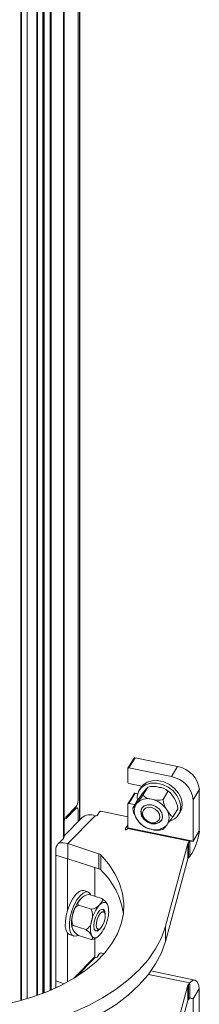
# Model space of a CAD drawing. Units: millimetres. Extents: x 63 to 4463, y 73 to 3111.
# Drawn here: x 3767 to 3809, y 2186 to 2413 of the extents above; entities that cross this region are included whole.
import ezdxf

# ---------------------------------------------------------------- set-up
doc = ezdxf.new("R2010")
doc.units = ezdxf.units.MM
doc.header["$LTSCALE"] = 2

msp = doc.modelspace()

# ---------------------------------------------------------------- linework, layer by layer
at = {"color": 7, "linetype": 'Continuous', "lineweight": 15}
for p, q in [((3780.52, 2233.38), (3780.52, 2497.33)), ((3774.31, 2495.01), (3774.31, 2189.74)), ((3777.3, 2496.04), (3777.3, 2225.03)), ((3767.35, 2493.18), (3767.35, 2187.32)), ((3767.43, 2187.34), (3767.43, 2493.2)), ((3768.76, 2187.72), (3768.76, 2493.5)), ((3772.38, 2494.43), (3772.38, 2188.96)), ((3772.67, 2494.52), (3772.67, 2189.07)), ((3792.02, 2240.84), (3793.45, 2243.16)), ((3793.68, 2243.24), (3792.25, 2240.92)), ((3793.68, 2243.24), (3803.48, 2241.23)), ((3792, 2237.59), (3792, 2240.75)), ((3792.25, 2240.92), (3802.05, 2238.91)), ((3802.05, 2238.91), (3803.48, 2241.23)), ((3792.25, 2237.32), (3795.26, 2236.71)), ((3794.64, 2235.76), (3794.99, 2236.34)), ((3795.5, 2234.66), (3796.62, 2236.48)), ((3808.5, 2235.85), (3807.08, 2233.53)), ((3808.5, 2235.85), (3808.5, 2226.35)), ((3792.02, 2232.67), (3793.45, 2234.99)), ((3793.68, 2235.07), (3792.25, 2232.75)), ((3794.28, 2234.95), (3793.68, 2235.07)), ((3800.14, 2233.67), (3801.26, 2235.5)), ((3780, 2231.97), (3777.66, 2229.59)), ((3780, 2231.54), (3777.66, 2229.15)), ((3779.86, 2231.83), (3780.33, 2231.68)), ((3792, 2227.12), (3792, 2232.58)), ((3793.63, 2232.47), (3792.25, 2232.75)), ((3793.14, 2231.67), (3794.26, 2233.5)), ((3802.43, 2229.7), (3803.55, 2231.53)), ((3807.08, 2233.53), (3807.08, 2224.03)), ((3777.3, 2225.25), (3781.36, 2229.39)), ((3777.4, 2229.32), (3777.3, 2229.22)), ((3777.4, 2229.32), (3777.4, 2228.88)), ((3777.66, 2229.15), (3777.66, 2229.59)), ((3784.48, 2229.9), (3778.18, 2223.47)), ((3780.52, 2228.53), (3780.52, 2231.2)), ((3784.48, 2229.9), (3784.54, 2229.88)), ((3784.92, 2229.96), (3785.45, 2230.82)), ((3792, 2229.65), (3785.79, 2230.92)), ((3804.08, 2230.75), (3803.73, 2230.17)), ((3777.4, 2228.88), (3777.3, 2228.91)), ((3777.4, 2228.88), (3777.3, 2228.79)), ((3792, 2227.77), (3791.42, 2226.82)), ((3791.82, 2226.74), (3791.96, 2226.97)), ((3791.96, 2226.97), (3806.32, 2224.04)), ((3807.08, 2224.03), (3792, 2227.12)), ((3775.89, 2223.41), (3777.15, 2224.69)), ((3807.08, 2224.03), (3808.5, 2226.35)), ((3778.18, 2223.47), (3785.34, 2221.12)), ((3778.18, 2219.98), (3778.18, 2223.47)), ((3800.67, 2204.42), (3805.85, 2223.48)), ((3805.85, 2219.99), (3805.85, 2223.48)), ((3805.97, 2223.68), (3806.32, 2224.04)), ((3805.97, 2223.68), (3805.97, 2220.2)), ((3806.32, 2224.04), (3807.08, 2224.03)), ((3806.32, 2224.04), (3806.32, 2220.55)), ((3775.36, 2190.21), (3775.36, 2222)), ((3778.08, 2219.93), (3778.08, 2208.04)), ((3778.18, 2219.98), (3785.34, 2217.64)), ((3785.34, 2217.64), (3785.34, 2221.12)), ((3785.75, 2220.89), (3785.75, 2217.41)), ((3800.67, 2200.94), (3805.85, 2219.99)), ((3805.97, 2220.2), (3806.32, 2220.55)), ((3784.39, 2211.32), (3784.39, 2217.95)), ((3781.84, 2212.64), (3782.77, 2212.33)), ((3785.99, 2210.8), (3783.07, 2211.75)), ((3783.56, 2208.36), (3780.64, 2209.31)), ((3787.31, 2209.42), (3787.47, 2208.96)), ((3786.48, 2208.03), (3786.71, 2207.45)), ((3786.79, 2207.16), (3786.79, 2207.11)), ((3782.33, 2203.64), (3779.41, 2204.59)), ((3800.67, 2200.94), (3800.67, 2204.42)), ((3778.08, 2202.81), (3778.08, 2191.58)), ((3779.46, 2202.2), (3778.53, 2202.5)), ((3783.52, 2201.35), (3780.6, 2202.31)), ((3785.52, 2203.81), (3784.99, 2203.48)), ((3784.39, 2197.35), (3784.39, 2201.57)), ((3784.48, 2197.24), (3784.54, 2197.22)), ((3784.92, 2197.3), (3785.45, 2198.16)), ((3786.54, 2198.1), (3785.79, 2198.26)), ((3797.34, 2194.11), (3807.49, 2192.03)), ((3800.67, 2171.76), (3805.85, 2190.81)), ((3805.85, 2190.81), (3805.85, 2187.33)), ((3805.97, 2191.02), (3806.32, 2191.37)), ((3805.97, 2187.54), (3805.97, 2191.02)), ((3806.32, 2187.89), (3806.32, 2191.37)), ((3807.08, 2187.71), (3808.5, 2190.03)), ((3808.5, 2180.54), (3808.5, 2190.03)), ((3800.67, 2168.28), (3805.85, 2187.33)), ((3805.97, 2187.54), (3806.32, 2187.89)), ((3806.32, 2187.89), (3807.08, 2187.71)), ((3807.08, 2178.22), (3807.08, 2187.71))]:
    msp.add_line(p, q, dxfattribs=at)
at = {"color": 8, "linetype": 'Continuous', "lineweight": 15}
for p, q in [((3780.82, 2228.84), (3780.82, 2497.45)), ((3780.95, 2228.97), (3780.95, 2497.51)), ((3774.11, 2189.66), (3774.11, 2494.95)), ((3777.15, 2495.98), (3777.15, 2224.69)), ((3770.99, 2188.45), (3770.99, 2494.05)), ((3771.17, 2188.51), (3771.17, 2494.1)), ((3772.37, 2188.95), (3772.37, 2494.43)), ((3772.47, 2188.99), (3772.47, 2494.46)), ((3779.67, 2231.64), (3780, 2231.54)), ((3791.42, 2226.82), (3791.42, 2226.74)), ((3778.08, 2219.93), (3775.36, 2220.82)), ((3778.08, 2219.93), (3778.14, 2219.99)), ((3779.55, 2192.42), (3784.39, 2197.35)), ((3784.48, 2197.24), (3780.08, 2192.74)), ((3796.76, 2193.33), (3806.32, 2191.37)), ((3777.33, 2191.17), (3775.36, 2191.81)), ((3807.08, 2187.71), (3806.3, 2187.87))]:
    msp.add_line(p, q, dxfattribs=at)
at = {"color": 7, "linetype": 'Continuous', "lineweight": 15, "flags": 128}
for points in [[(3804.2, 2232.14), (3803.95, 2233.36), (3803.35, 2234.55), (3802.43, 2235.62), (3801.28, 2236.49), (3799.97, 2237.1), (3798.6, 2237.41), (3797.27, 2237.38), (3796.09, 2237.03), (3795.14, 2236.38), (3794.48, 2235.47), (3794.17, 2234.38), (3794.2, 2233.4)], [(3804.56, 2232.72), (3804.31, 2233.94), (3803.7, 2235.13), (3802.79, 2236.2), (3801.64, 2237.07), (3800.33, 2237.69), (3798.96, 2237.99), (3797.63, 2237.96), (3796.45, 2237.61), (3795.49, 2236.96), (3794.99, 2236.34)], [(3795.72, 2235.44), (3796.3, 2236.17), (3796.51, 2236.4), (3796.61, 2236.5), (3796.62, 2236.48)], [(3800.83, 2235.89), (3800.95, 2235.84), (3801.7, 2235.25)], [(3802.68, 2233.96), (3802.02, 2234.96), (3801.69, 2235.3), (3801.4, 2235.48), (3801.26, 2235.5)], [(3780, 2231.54), (3780.1, 2231.62), (3780.2, 2231.67), (3780.29, 2231.69), (3780.37, 2231.66), (3780.43, 2231.59), (3780.48, 2231.49), (3780.51, 2231.36), (3780.52, 2231.2)], [(3794.04, 2232.71), (3793.45, 2231.99), (3793.25, 2231.75), (3793.15, 2231.66), (3793.14, 2231.67)], [(3800.02, 2229.7), (3799.82, 2228.91), (3799.27, 2228.32), (3798.45, 2228.03), (3797.48, 2228.06), (3796.52, 2228.43), (3795.71, 2229.08), (3795.18, 2229.9), (3794.99, 2230.77), (3795.19, 2231.56), (3795.74, 2232.15), (3796.56, 2232.45), (3797.53, 2232.41), (3798.49, 2232.04), (3799.3, 2231.4), (3799.84, 2230.58), (3800.02, 2229.7)], [(3795.27, 2231.69), (3795.07, 2231.02), (3795.19, 2230.15), (3795.68, 2229.31), (3796.46, 2228.63), (3797.41, 2228.22), (3798.38, 2228.13), (3799.23, 2228.37), (3799.81, 2228.9)], [(3795.39, 2230.59), (3795.6, 2231.21), (3796.08, 2231.65), (3796.76, 2231.85), (3797.54, 2231.77), (3798.29, 2231.44), (3798.91, 2230.9), (3799.3, 2230.23), (3799.4, 2229.53), (3799.2, 2228.92), (3798.72, 2228.48), (3798.04, 2228.28), (3797.26, 2228.35), (3796.5, 2228.69), (3795.88, 2229.23), (3795.49, 2229.9), (3795.39, 2230.59)], [(3804.08, 2230.75), (3804.44, 2231.57), (3804.56, 2232.72)], [(3794.01, 2229.24), (3794.67, 2228.25), (3794.97, 2227.93)], [(3801.01, 2231.24), (3801.67, 2230.24), (3802, 2229.9), (3802.28, 2229.72), (3802.43, 2229.7)], [(3791.42, 2226.82), (3791.41, 2226.78), (3791.43, 2226.73), (3791.48, 2226.69), (3791.55, 2226.67), (3791.63, 2226.66), (3791.71, 2226.67), (3791.78, 2226.7), (3791.82, 2226.74)], [(3795.85, 2227.31), (3795.74, 2227.37), (3794.99, 2227.95)], [(3800.97, 2227.76), (3800.38, 2227.03), (3800.18, 2226.8), (3800.08, 2226.71), (3800.07, 2226.72)], [(3785.75, 2220.89), (3787.57, 2218.78), (3789.03, 2216.58), (3790.11, 2214.31), (3790.8, 2211.99), (3791.1, 2209.64), (3790.99, 2207.29), (3790.5, 2204.95), (3789.6, 2202.65), (3788.33, 2200.42), (3786.68, 2198.26), (3784.67, 2196.21), (3782.33, 2194.28), (3779.68, 2192.5), (3776.73, 2190.87), (3773.52, 2189.41), (3770.08, 2188.14), (3766.45, 2187.07), (3762.65, 2186.22), (3758.73, 2185.57), (3754.71, 2185.16)], [(3778.7, 2209.64), (3779.34, 2210.82), (3780.04, 2211.77), (3780.75, 2212.4), (3781.42, 2212.67), (3781.84, 2212.64)], [(3779.62, 2209.33), (3780.26, 2210.52), (3780.97, 2211.46), (3781.68, 2212.09), (3782.35, 2212.37), (3782.93, 2212.26), (3783.38, 2211.79), (3783.46, 2211.62)], [(3778.53, 2202.5), (3778.13, 2202.76), (3777.76, 2203.41), (3777.58, 2204.37), (3777.59, 2205.56), (3777.79, 2206.91), (3778.17, 2208.3), (3778.7, 2209.64)], [(3780.47, 2202.38), (3780.2, 2202.25), (3779.57, 2202.17), (3779.06, 2202.46), (3778.69, 2203.11), (3778.51, 2204.07), (3778.51, 2205.26), (3778.72, 2206.6), (3779.09, 2208), (3779.62, 2209.33)], [(3781.13, 2210.77), (3780.57, 2210), (3780.5, 2209.61), (3780.57, 2209.4), (3780.64, 2209.31)], [(3785.49, 2209.34), (3786.06, 2210.11), (3786.13, 2210.5), (3786.05, 2210.71), (3785.99, 2210.8)], [(3787.31, 2209.42), (3787.16, 2209.65), (3786.98, 2209.81), (3786.77, 2209.9), (3786.54, 2209.93), (3786.3, 2209.88), (3786.04, 2209.77), (3785.77, 2209.59), (3785.49, 2209.34)], [(3787.46, 2208.96), (3787.57, 2208.36), (3787.55, 2207.84)], [(3785.79, 2204.04), (3785.46, 2203.65), (3784.96, 2203.31), (3784.54, 2203.36), (3784.26, 2203.78), (3784.16, 2204.52), (3784.27, 2205.46), (3784.55, 2206.45), (3784.98, 2207.36), (3785.49, 2208.03), (3785.99, 2208.37), (3786.41, 2208.32), (3786.69, 2207.9), (3786.79, 2207.16), (3786.79, 2207.16)], [(3784.71, 2204.5), (3784.75, 2205.22), (3784.94, 2206.01), (3785.25, 2206.77), (3785.65, 2207.37), (3786.05, 2207.72), (3786.42, 2207.78), (3786.68, 2207.52), (3786.8, 2206.99), (3786.76, 2206.28), (3786.57, 2205.48), (3786.25, 2204.73), (3785.86, 2204.13), (3785.45, 2203.77), (3785.09, 2203.72), (3784.83, 2203.98), (3784.71, 2204.5)], [(3786.48, 2208.03), (3786.45, 2208.11), (3786.21, 2208.39)], [(3753.02, 2179.15), (3757.65, 2179.46), (3762.2, 2180.01), (3766.66, 2180.79), (3770.97, 2181.8), (3775.11, 2183.03), (3779.05, 2184.46), (3782.74, 2186.1), (3786.17, 2187.92), (3789.3, 2189.9), (3792.11, 2192.04), (3794.58, 2194.32), (3796.69, 2196.72), (3798.41, 2199.22), (3799.74, 2201.79), (3800.67, 2204.42)], [(3779.13, 2204.15), (3779.02, 2204.74), (3779.04, 2205.26)], [(3779.28, 2203.68), (3779.08, 2204.26), (3779.12, 2204.46), (3779.27, 2204.57), (3779.41, 2204.59)], [(3783.65, 2202.26), (3783.85, 2201.68), (3783.81, 2201.48), (3783.66, 2201.37), (3783.52, 2201.35)], [(3783.65, 2202.26), (3783.8, 2202.03), (3783.98, 2201.87), (3784.18, 2201.77), (3784.41, 2201.75), (3784.65, 2201.79), (3784.91, 2201.91), (3785.18, 2202.09), (3785.46, 2202.34)], [(3784.56, 2203.35), (3784.91, 2203.43), (3784.99, 2203.48)], [(3753.02, 2175.67), (3757.65, 2175.98), (3762.2, 2176.53), (3766.66, 2177.31), (3770.97, 2178.32), (3775.11, 2179.54), (3779.05, 2180.98), (3782.74, 2182.61), (3786.17, 2184.43), (3789.3, 2186.42), (3792.11, 2188.56), (3794.58, 2190.84), (3796.69, 2193.24), (3798.41, 2195.73), (3799.74, 2198.31), (3800.67, 2200.94)], [(3806.32, 2191.37), (3806.96, 2191.93), (3807.55, 2192.01), (3808.03, 2191.61), (3808.37, 2190.75), (3808.5, 2190.03)]]:
    msp.add_lwpolyline(points, dxfattribs=at)
at = {"color": 7, "linetype": 'Continuous', "lineweight": 15}
for centre, radius, start, end in [((3793.62, 2243.04), 0.209, 73.8677, 144.0931), ((3792.19, 2240.74), 0.189, 70.7109, 176.2684), ((3802.47, 2235.25), 6.07, 5.663, 80.4027), ((3801.04, 2232.93), 6.07, 5.663, 80.4027), ((3792.3, 2237.62), 0.303, 185.663, 260.4027), ((3797.86, 2232.66), 4.02, 70.2303, 107.9252), ((3799.15, 2233.61), 2.84, 41.8175, 88.6079), ((3793.62, 2234.87), 0.209, 73.8677, 144.0931), ((3763.02, 2257.47), 39.69, 321.4087, 324.9135), ((3796.6, 2230.38), 3.46, 74.2105, 137.6456), ((3826.74, 2210.68), 39.69, 141.4087, 144.9135), ((3797.61, 2236.55), 2.84, 221.8175, 268.6079), ((3798.9, 2237.5), 4.02, 250.2303, 287.9252), ((3796.42, 2228.49), 5.34, 30.9423, 77.9187), ((3805.52, 2234.21), 5.41, 185.7489, 213.3936), ((3798.16, 2230.99), 5.41, 5.7489, 33.3936), ((3778.28, 2233.41), 2.24, 319.9313, 359.0865), ((3792.19, 2232.57), 0.189, 70.7109, 176.2684), ((3798.52, 2232.22), 5.41, 185.7489, 213.3936), ((3796.55, 2230.95), 3.07, 144.9426, 213.897), ((3800.82, 2231.95), 3.39, 285.0258, 3.2937), ((3783.34, 2227.11), 3.02, 67.6462, 130.8423), ((3784.66, 2230.21), 0.353, 248.5213, 315.8021), ((3785.69, 2230.59), 0.34, 74.0532, 136.6988), ((3798.59, 2231.99), 5.34, 210.9423, 257.9187), ((3798.46, 2229.52), 3.07, 324.9426, 33.897), ((3769.95, 2252.52), 39.69, 321.4087, 324.9135), ((3791.68, 2227.12), 0.319, 332.6591, 359.7345), ((3798.11, 2231.33), 4.61, 240.6567, 261.9822), ((3798.41, 2230.09), 3.46, 254.2105, 317.6456), ((3798.83, 2230.55), 4.02, 250.2303, 287.9252), ((3776.83, 2225.04), 0.474, 312.6702, 358.2538), ((3795.63, 2227.9), 12.97, 325.4969, 353.1645), ((3777.6, 2221.97), 2.24, 139.9313, 179.0865), ((3776.98, 2220.25), 3.43, 69.6557, 106.2789), ((3806.31, 2223.34), 0.481, 134.2318, 163.5069), ((3778.15, 2219.93), 0.064, 63.2427, 179.6438), ((3785.06, 2220.17), 0.994, 46.3452, 73.5041), ((3806.31, 2219.86), 0.481, 134.2318, 163.5069), ((3785.06, 2216.69), 0.994, 46.3452, 73.5041), ((3773.68, 2204.71), 17.52, 8.605, 46.4523), ((3783.31, 2208.88), 2.88, 94.8216, 139.065), ((3787.37, 2205.32), 8.28, 138.8681, 166.9855), ((3781.84, 2207.07), 2.54, 118.1638, 177.4602), ((3783.32, 2211.23), 2.88, 274.8216, 319.065), ((3791.73, 2203.9), 8.28, 138.8681, 166.9855), ((3784.3, 2207.86), 3.38, 27.4024, 60.1309), ((3782.13, 2207.7), 5.46, 340.9836, 18.4141), ((3787.47, 2204.98), 8.47, 164.8614, 178.2928), ((3782.36, 2206.01), 3.28, 158.9863, 205.6543), ((3780.6, 2206.94), 3.28, 338.9863, 25.6543), ((3781.13, 2205.87), 2.54, 298.1638, 357.4602), ((3788.82, 2203.98), 5.46, 160.9836, 198.4141), ((3779.22, 2207.78), 8.28, 318.8681, 346.9855), ((3782.29, 2205.24), 3.38, 207.4024, 240.1309), ((3780.64, 2200.7), 3.38, 27.4024, 60.1309), ((3783.28, 2204.23), 2.88, 274.8216, 319.065), ((3784.53, 2197.36), 0.135, 184.5914, 252.0432), ((3784.66, 2197.55), 0.353, 248.5213, 315.8021), ((3785.69, 2197.93), 0.34, 74.0532, 136.6988), ((3806.31, 2190.68), 0.481, 134.2318, 163.5069), ((3806.31, 2187.19), 0.481, 134.2318, 163.5069)]:
    msp.add_arc(centre, radius, start, end, dxfattribs=at)

doc.saveas('drawing.dxf')
